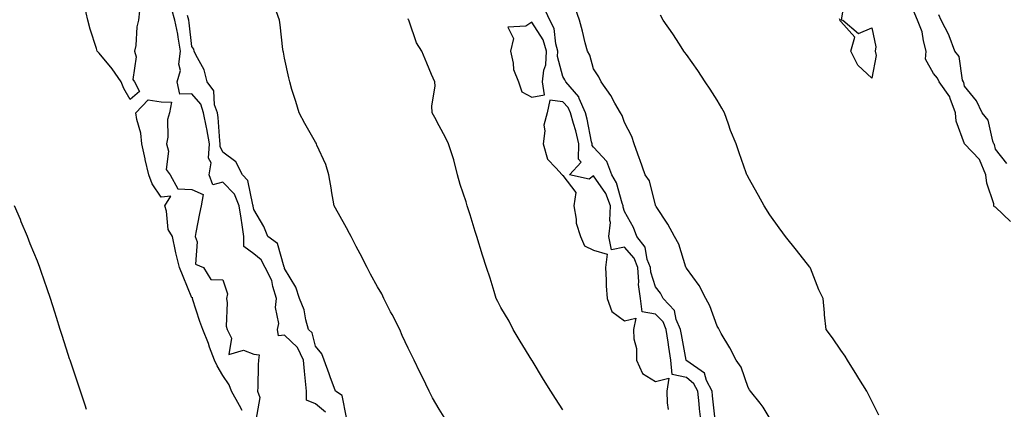
# Model space of a CAD drawing. Units: inches. Extents: x 989603 to 992243, y 7234538 to 7237178.
# Drawn here: x 990872 to 991191, y 7236826 to 7236952 of the extents above; entities that cross this region are included whole.
import ezdxf

# ---------------------------------------------------------------- set-up
doc = ezdxf.new("R2010")
doc.units = ezdxf.units.IN
doc.header["$MEASUREMENT"] = 0
doc.layers.add('Contour_98967234', color=7, linetype='Continuous', true_color=0x9a6df8)

msp = doc.modelspace()

# ---------------------------------------------------------------- linework, layer by layer
at = {"layer": 'Contour_98967234'}
for points in [[(991139.51, 7236960.46, 3131), (991138.14, 7236952.01, 3131), (991138.66, 7236951.92, 3131), (991143.76, 7236947.63, 3131), (991148.05, 7236949.42, 3131), (991149.38, 7236943.25, 3131), (991149.15, 7236941.92, 3131), (991149.47, 7236940.5, 3131), (991148.05, 7236933.17, 3131), (991143.49, 7236937.36, 3131), (991141.22, 7236941.92, 3131), (991142.51, 7236946.38, 3131), (991138.05, 7236951.48, 3131), (991137.84, 7236951.71, 3131), (991137.83, 7236951.92, 3131), (991137.61, 7236952.36, 3131)], [(990911.07, 7236954.94, 3138), (990910.77, 7236951.92, 3138), (990910.21, 7236949.76, 3138), (990909.88, 7236943.75, 3138), (990909.52, 7236941.92, 3138), (990909.96, 7236940.01, 3138), (990908.89, 7236932.76, 3138), (990909.43, 7236931.92, 3138), (990911.08, 7236928.89, 3138), (990908.05, 7236926.31, 3138), (990905.99, 7236929.86, 3138), (990905.17, 7236931.92, 3138), (990902.29, 7236936.16, 3138), (990898.05, 7236941.24, 3138), (990897.7, 7236941.57, 3138), (990897.42, 7236941.92, 3138), (990897.17, 7236942.8, 3138), (990895.15, 7236949.02, 3138), (990894.36, 7236951.92, 3138), (990893.32, 7236956.65, 3138)], [(991097.32, 7236822.65, 3134), (991096.53, 7236830.4, 3134), (991096.37, 7236831.92, 3134), (991094.61, 7236835.36, 3134), (991093.94, 7236837.81, 3134), (991088.23, 7236841.74, 3134), (991088.05, 7236841.89, 3134), (991088.02, 7236841.89, 3134), (991088.02, 7236841.92, 3134), (991088.01, 7236841.96, 3134), (991086.43, 7236850.3, 3134), (991086.18, 7236851.92, 3134), (991084.8, 7236855.17, 3134), (991084.19, 7236858.06, 3134), (991080.52, 7236861.92, 3134), (991079.73, 7236863.6, 3134), (991078.05, 7236865.7, 3134), (991076.56, 7236870.43, 3134), (991076.43, 7236871.92, 3134), (991075.4, 7236874.57, 3134), (991074.69, 7236878.56, 3134), (991072.04, 7236881.92, 3134), (991070.97, 7236884.84, 3134), (991068.05, 7236890, 3134), (991067.56, 7236891.43, 3134), (991067.59, 7236891.92, 3134), (991067.28, 7236892.69, 3134), (991065.46, 7236899.33, 3134), (991063.92, 7236901.92, 3134), (991062.29, 7236906.16, 3134), (991058.05, 7236910.8, 3134), (991057.52, 7236911.39, 3134), (991057.53, 7236911.92, 3134), (991057.38, 7236912.59, 3134), (991055.98, 7236919.85, 3134), (991055.41, 7236921.92, 3134), (991053.41, 7236926.56, 3134), (991053.27, 7236927.14, 3134), (991049.04, 7236931.92, 3134), (991048.75, 7236932.62, 3134), (991048.05, 7236933.72, 3134), (991046.33, 7236940.2, 3134), (991046.42, 7236941.92, 3134), (991045.76, 7236944.21, 3134), (991045.3, 7236949.17, 3134), (991043.91, 7236951.92, 3134), (991042.06, 7236955.93, 3134)], [(991115.77, 7236821.92, 3133), (991112.95, 7236826.82, 3133), (991111.88, 7236828.09, 3133), (991108.79, 7236831.92, 3133), (991108.5, 7236832.37, 3133), (991108.05, 7236833.1, 3133), (991105.82, 7236839.69, 3133), (991104.15, 7236841.92, 3133), (991102.1, 7236845.97, 3133), (991099.34, 7236850.63, 3133), (991098.61, 7236851.92, 3133), (991098.41, 7236852.28, 3133), (991098.05, 7236852.96, 3133), (991095.68, 7236859.55, 3133), (991094.31, 7236861.92, 3133), (991092.22, 7236866.09, 3133), (991088.05, 7236871.73, 3133), (991088, 7236871.87, 3133), (991087.96, 7236871.92, 3133), (991087.91, 7236872.06, 3133), (991085.57, 7236879.44, 3133), (991084.24, 7236881.92, 3133), (991082.1, 7236885.97, 3133), (991078.26, 7236891.71, 3133), (991078.13, 7236891.92, 3133), (991078.11, 7236891.98, 3133), (991078.05, 7236892.09, 3133), (991076.09, 7236899.96, 3133), (991074.68, 7236901.92, 3133), (991072.96, 7236906.83, 3133), (991072.87, 7236907.1, 3133), (991071.18, 7236911.92, 3133), (991070.44, 7236914.31, 3133), (991068.05, 7236918.8, 3133), (991067.22, 7236921.09, 3133), (991066.71, 7236921.92, 3133), (991064.92, 7236925.05, 3133), (991063.64, 7236927.51, 3133), (991060.49, 7236931.92, 3133), (991059.7, 7236933.57, 3133), (991058.05, 7236936.16, 3133), (991056.76, 7236940.63, 3133), (991056.03, 7236941.92, 3133), (991055.34, 7236944.63, 3133), (991054.49, 7236948.36, 3133), (991053.52, 7236951.92, 3133), (991052.08, 7236955.95, 3133)], [(990971.33, 7236825.2, 3138), (990968.05, 7236827.83, 3138), (990965.14, 7236829.01, 3138), (990965.1, 7236831.92, 3138), (990964.8, 7236835.17, 3138), (990964.5, 7236838.37, 3138), (990964.17, 7236841.92, 3138), (990962.23, 7236846.1, 3138), (990958.05, 7236850.05, 3138), (990956.02, 7236849.89, 3138), (990955.76, 7236851.92, 3138), (990956.13, 7236853.84, 3138), (990955.14, 7236859.01, 3138), (990955.43, 7236861.92, 3138), (990954.2, 7236865.77, 3138), (990953.88, 7236867.75, 3138), (990951.76, 7236871.92, 3138), (990950.51, 7236874.38, 3138), (990948.05, 7236876.4, 3138), (990944.8, 7236878.67, 3138), (990944.84, 7236881.92, 3138), (990944.29, 7236885.68, 3138), (990943.99, 7236887.86, 3138), (990943.38, 7236891.92, 3138), (990941.8, 7236895.67, 3138), (990938.05, 7236899.57, 3138), (990934.78, 7236898.65, 3138), (990933.58, 7236901.92, 3138), (990934.23, 7236905.74, 3138), (990933.47, 7236907.34, 3138), (990933.69, 7236911.92, 3138), (990932.91, 7236916.78, 3138), (990932.8, 7236917.17, 3138), (990931.84, 7236921.92, 3138), (990930.91, 7236924.78, 3138), (990928.05, 7236928.06, 3138), (990924.11, 7236927.98, 3138), (990923.26, 7236931.92, 3138), (990924.34, 7236935.63, 3138), (990923.86, 7236937.73, 3138), (990924.38, 7236941.92, 3138), (990923.6, 7236946.37, 3138), (990923.49, 7236947.36, 3138), (990922.55, 7236951.92, 3138), (990921.52, 7236955.39, 3138)], [(990978.05, 7236823.42, 3137), (990976.62, 7236830.49, 3137), (990974.46, 7236831.92, 3137), (990972.74, 7236836.61, 3137), (990972.42, 7236837.55, 3137), (990970.88, 7236841.92, 3137), (990970.11, 7236843.98, 3137), (990968.05, 7236846.54, 3137), (990966.99, 7236850.86, 3137), (990965.82, 7236851.92, 3137), (990964.92, 7236855.05, 3137), (990964.33, 7236858.2, 3137), (990962.91, 7236861.92, 3137), (990961.68, 7236865.55, 3137), (990958.05, 7236871.6, 3137), (990958, 7236871.87, 3137), (990957.98, 7236871.92, 3137), (990957.91, 7236872.06, 3137), (990955.77, 7236879.64, 3137), (990952.6, 7236881.92, 3137), (990951.27, 7236885.14, 3137), (990948.05, 7236890.67, 3137), (990947.9, 7236891.77, 3137), (990947.87, 7236891.92, 3137), (990947.75, 7236892.22, 3137), (990946.17, 7236900.04, 3137), (990944.39, 7236901.92, 3137), (990942.25, 7236906.12, 3137), (990938.05, 7236909.24, 3137), (990937.19, 7236911.06, 3137), (990937.23, 7236911.92, 3137), (990937.07, 7236912.9, 3137), (990936.58, 7236920.45, 3137), (990936.28, 7236921.92, 3137), (990935.41, 7236924.56, 3137), (990935.18, 7236929.05, 3137), (990932.94, 7236931.92, 3137), (990932.01, 7236935.88, 3137), (990929.32, 7236940.65, 3137), (990928.8, 7236941.92, 3137), (990928.64, 7236942.51, 3137), (990928.05, 7236943.44, 3137), (990927.19, 7236951.06, 3137), (990927.01, 7236951.92, 3137), (990926.57, 7236953.4, 3137)], [(991009.64, 7236823.51, 3136), (991008.05, 7236826.11, 3136), (991005.94, 7236829.81, 3136), (991004.87, 7236831.92, 3136), (991002.64, 7236836.51, 3136), (991001.84, 7236838.13, 3136), (990999.97, 7236841.92, 3136), (990999.34, 7236843.21, 3136), (990998.05, 7236845.87, 3136), (990996.05, 7236849.92, 3136), (990995.31, 7236851.92, 3136), (990992.83, 7236856.7, 3136), (990992.35, 7236857.62, 3136), (990990.14, 7236861.92, 3136), (990989.5, 7236863.37, 3136), (990988.05, 7236865.73, 3136), (990985.89, 7236869.76, 3136), (990984.77, 7236871.92, 3136), (990982.46, 7236876.33, 3136), (990981.2, 7236878.77, 3136), (990979.57, 7236881.92, 3136), (990979.08, 7236882.95, 3136), (990978.05, 7236884.71, 3136), (990975.5, 7236889.37, 3136), (990974.07, 7236891.92, 3136), (990973.25, 7236896.72, 3136), (990973.2, 7236897.07, 3136), (990972.35, 7236901.92, 3136), (990971.36, 7236905.23, 3136), (990968.52, 7236911.45, 3136), (990968.34, 7236911.92, 3136), (990968.24, 7236912.11, 3136), (990968.05, 7236912.43, 3136), (990964.63, 7236918.5, 3136), (990962.79, 7236921.92, 3136), (990961.69, 7236925.56, 3136), (990960.43, 7236929.54, 3136), (990959.7, 7236931.92, 3136), (990959.41, 7236933.28, 3136), (990958.05, 7236939.64, 3136), (990957.66, 7236941.53, 3136), (990957.59, 7236941.92, 3136), (990957.52, 7236942.45, 3136), (990956.58, 7236950.45, 3136), (990956.38, 7236951.92, 3136), (990955.39, 7236954.58, 3136)], [(991150.29, 7236824.16, 3132), (991148.05, 7236828.75, 3132), (991146.98, 7236830.85, 3132), (991146.4, 7236831.92, 3132), (991143.88, 7236836.09, 3132), (991143.26, 7236837.13, 3132), (991140.2, 7236841.92, 3132), (991139.43, 7236843.3, 3132), (991138.05, 7236845.16, 3132), (991135.3, 7236849.17, 3132), (991133.27, 7236851.92, 3132), (991132.77, 7236856.64, 3132), (991132.75, 7236857.22, 3132), (991132.3, 7236861.92, 3132), (991130.89, 7236864.76, 3132), (991128.21, 7236871.76, 3132), (991128.14, 7236871.92, 3132), (991128.11, 7236871.98, 3132), (991128.05, 7236872.09, 3132), (991123.67, 7236877.55, 3132), (991120.13, 7236881.92, 3132), (991119.22, 7236883.09, 3132), (991118.05, 7236884.71, 3132), (991115.08, 7236888.95, 3132), (991113.19, 7236891.92, 3132), (991111.37, 7236895.24, 3132), (991108.05, 7236901.19, 3132), (991107.79, 7236901.66, 3132), (991107.64, 7236901.92, 3132), (991107.42, 7236902.55, 3132), (991105.15, 7236909.02, 3132), (991104.14, 7236911.92, 3132), (991102.36, 7236916.23, 3132), (991101.73, 7236918.24, 3132), (991100.42, 7236921.92, 3132), (991099.57, 7236923.44, 3132), (991098.05, 7236926.08, 3132), (991095.76, 7236929.63, 3132), (991094.17, 7236931.92, 3132), (991091.73, 7236935.6, 3132), (991088.05, 7236940.77, 3132), (991087.59, 7236941.46, 3132), (991087.27, 7236941.92, 3132), (991085.79, 7236944.18, 3132), (991083.66, 7236947.53, 3132), (991080.49, 7236951.92, 3132), (991079.68, 7236953.55, 3132)], [(991192.96, 7236886.83, 3131), (991188.05, 7236891.47, 3131), (991187.65, 7236891.52, 3131), (991187.59, 7236891.92, 3131), (991187.5, 7236892.47, 3131), (991185.29, 7236899.16, 3131), (991184.96, 7236901.92, 3131), (991182.94, 7236906.81, 3131), (991178.05, 7236911.88, 3131), (991178.01, 7236911.88, 3131), (991178, 7236911.92, 3131), (991178, 7236911.97, 3131), (991175.34, 7236919.21, 3131), (991175.18, 7236921.92, 3131), (991173.41, 7236926.56, 3131), (991173.29, 7236927.16, 3131), (991169.81, 7236931.92, 3131), (991169.33, 7236933.2, 3131), (991168.05, 7236934.69, 3131), (991165.45, 7236939.32, 3131), (991165.66, 7236941.92, 3131), (991164.76, 7236945.21, 3131), (991164.31, 7236948.18, 3131), (991162.87, 7236951.92, 3131), (991161.39, 7236955.26, 3131)], [(991191.74, 7236905.61, 3130), (991188.05, 7236910.23, 3130), (991187.79, 7236911.66, 3130), (991187.54, 7236911.92, 3130), (991187.19, 7236912.78, 3130), (991185.71, 7236919.58, 3130), (991183.76, 7236921.92, 3130), (991181.97, 7236925.84, 3130), (991178.05, 7236930.53, 3130), (991177.84, 7236931.71, 3130), (991177.67, 7236931.92, 3130), (991177.44, 7236932.53, 3130), (991176.27, 7236940.14, 3130), (991174.89, 7236941.92, 3130), (991173.08, 7236946.89, 3130), (991173.07, 7236946.94, 3130), (991170.46, 7236951.92, 3130), (991169.79, 7236953.66, 3130)], [(991048.05, 7236825.86, 3135), (991045.67, 7236829.54, 3135), (991044.18, 7236831.92, 3135), (991041.86, 7236835.73, 3135), (991038.15, 7236841.82, 3135), (991038.09, 7236841.92, 3135), (991038.08, 7236841.95, 3135), (991038.05, 7236841.99, 3135), (991034.28, 7236848.15, 3135), (991031.99, 7236851.92, 3135), (991030.76, 7236854.63, 3135), (991028.05, 7236859.01, 3135), (991027.05, 7236860.92, 3135), (991026.55, 7236861.92, 3135), (991025.83, 7236864.14, 3135), (991024.56, 7236868.43, 3135), (991023.32, 7236871.92, 3135), (991022.08, 7236875.95, 3135), (991020.25, 7236881.92, 3135), (991019.72, 7236883.59, 3135), (991018.05, 7236889, 3135), (991017.36, 7236891.23, 3135), (991017.14, 7236891.92, 3135), (991016.75, 7236893.22, 3135), (991014.85, 7236898.72, 3135), (991013.97, 7236901.92, 3135), (991012.85, 7236906.72, 3135), (991012.55, 7236907.42, 3135), (991011.09, 7236911.92, 3135), (991010.07, 7236913.94, 3135), (991008.05, 7236917.76, 3135), (991006.61, 7236920.48, 3135), (991005.81, 7236921.92, 3135), (991005.71, 7236924.26, 3135), (991006.71, 7236930.58, 3135), (991006.62, 7236931.92, 3135), (991005.62, 7236934.35, 3135), (991004.11, 7236937.98, 3135), (991002.46, 7236941.92, 3135), (991000.72, 7236944.59, 3135), (990998.37, 7236951.6, 3135), (990998.24, 7236951.92, 3135), (990998.17, 7236952.04, 3135), (990998.05, 7236952.37, 3135)], [(990944.31, 7236825.66, 3138), (990943.41, 7236827.28, 3138), (990940.85, 7236831.92, 3138), (990940.15, 7236834.02, 3138), (990938.05, 7236836.97, 3138), (990936.26, 7236840.13, 3138), (990935.31, 7236841.92, 3138), (990933.79, 7236846.18, 3138), (990933.44, 7236847.31, 3138), (990931.54, 7236851.92, 3138), (990930.64, 7236854.51, 3138), (990928.2, 7236861.77, 3138), (990928.15, 7236861.92, 3138), (990928.3, 7236862.17, 3138), (990928.05, 7236862.15, 3138), (990925.2, 7236869.07, 3138), (990923.98, 7236871.92, 3138), (990922.84, 7236876.71, 3138), (990922.77, 7236877.2, 3138), (990921.8, 7236881.92, 3138), (990920.37, 7236884.24, 3138), (990919.86, 7236890.11, 3138), (990919.29, 7236891.92, 3138), (990921.18, 7236895.05, 3138), (990918.05, 7236894.65, 3138), (990915.15, 7236899.02, 3138), (990914.16, 7236901.92, 3138), (990912.94, 7236906.81, 3138), (990912.9, 7236907.07, 3138), (990911.85, 7236911.92, 3138), (990911.5, 7236915.37, 3138), (990910.23, 7236919.74, 3138), (990909.92, 7236921.92, 3138), (990913.85, 7236926.12, 3138), (990918.05, 7236925.46, 3138), (990921.49, 7236925.36, 3138), (990920.76, 7236921.92, 3138), (990920.13, 7236919.84, 3138), (990920.23, 7236914.1, 3138), (990919.83, 7236911.92, 3138), (990920.43, 7236909.54, 3138), (990919.72, 7236903.59, 3138), (990921, 7236901.92, 3138), (990923.48, 7236897.35, 3138), (990928.05, 7236897.18, 3138), (990931.66, 7236895.53, 3138), (990931.03, 7236891.92, 3138), (990930.53, 7236889.44, 3138), (990929.36, 7236883.23, 3138), (990929.1, 7236881.92, 3138), (990929.74, 7236880.23, 3138), (990929.16, 7236873.03, 3138), (990931.84, 7236871.92, 3138), (990934.13, 7236868, 3138), (990938.05, 7236867.95, 3138), (990939.54, 7236863.41, 3138), (990939.24, 7236861.92, 3138), (990939.51, 7236860.46, 3138), (990939.1, 7236852.97, 3138), (990939.45, 7236851.92, 3138), (990940.84, 7236849.13, 3138), (990939.97, 7236843.84, 3138), (990944.78, 7236845.19, 3138), (990948.05, 7236843.88, 3138), (990949.84, 7236843.71, 3138), (990949.64, 7236841.92, 3138), (990949.53, 7236840.44, 3138), (990949.38, 7236833.25, 3138), (990949.3, 7236831.92, 3138), (990950.07, 7236829.9, 3138), (990948.72, 7236822.59, 3138)], [(991092.79, 7236821.92, 3135), (991092.34, 7236826.21, 3135), (991092.16, 7236827.81, 3135), (991091.72, 7236831.92, 3135), (991090.48, 7236834.35, 3135), (991088.05, 7236836.32, 3135), (991083.42, 7236837.29, 3135), (991083.04, 7236841.92, 3135), (991082.35, 7236846.22, 3135), (991082.15, 7236847.82, 3135), (991081.54, 7236851.92, 3135), (991080.49, 7236854.36, 3135), (991078.05, 7236856.88, 3135), (991073.73, 7236857.6, 3135), (991073.19, 7236861.92, 3135), (991072.59, 7236866.46, 3135), (991072.68, 7236867.29, 3135), (991072.29, 7236871.92, 3135), (991071.11, 7236874.98, 3135), (991068.05, 7236878.52, 3135), (991063.79, 7236877.66, 3135), (991062.93, 7236881.92, 3135), (991063.45, 7236886.52, 3135), (991063.25, 7236887.12, 3135), (991063.48, 7236891.92, 3135), (991061.94, 7236895.81, 3135), (991058.05, 7236901.53, 3135), (991056.63, 7236900.5, 3135), (991050.25, 7236901.92, 3135), (991054.02, 7236905.95, 3135), (991053.11, 7236906.98, 3135), (991053.25, 7236911.92, 3135), (991052.24, 7236916.11, 3135), (991051.48, 7236918.49, 3135), (991050.54, 7236921.92, 3135), (991049.79, 7236923.66, 3135), (991048.05, 7236925.53, 3135), (991043.88, 7236926.09, 3135), (991042.95, 7236921.92, 3135), (991041.97, 7236918, 3135), (991042.23, 7236916.1, 3135), (991041.67, 7236911.92, 3135), (991043.13, 7236907, 3135), (991045.83, 7236904.14, 3135), (991047.81, 7236901.92, 3135), (991047.89, 7236901.76, 3135), (991048.05, 7236901.71, 3135), (991052.27, 7236896.14, 3135), (991051.62, 7236891.92, 3135), (991052.43, 7236887.54, 3135), (991052.38, 7236886.25, 3135), (991053.77, 7236881.92, 3135), (991055.07, 7236878.94, 3135), (991058.05, 7236877.5, 3135), (991062.42, 7236876.29, 3135), (991061.87, 7236871.92, 3135), (991062.12, 7236867.85, 3135), (991062.12, 7236865.99, 3135), (991062.42, 7236861.92, 3135), (991063.88, 7236857.75, 3135), (991068.05, 7236854.7, 3135), (991071.65, 7236855.52, 3135), (991070.98, 7236851.92, 3135), (991071.1, 7236848.87, 3135), (991071.87, 7236845.74, 3135), (991071.96, 7236841.92, 3135), (991073.8, 7236837.67, 3135), (991078.05, 7236835.09, 3135), (991082.32, 7236836.19, 3135), (991081.76, 7236831.92, 3135), (991081.78, 7236828.19, 3135), (991082.15, 7236826.02, 3135)], [(990893.98, 7236825.99, 3139), (990893.52, 7236827.39, 3139), (990892.01, 7236831.92, 3139), (990891.02, 7236834.89, 3139), (990888.96, 7236841.01, 3139), (990888.66, 7236841.92, 3139), (990888.49, 7236842.36, 3139), (990888.05, 7236843.76, 3139), (990886.04, 7236849.91, 3139), (990885.38, 7236851.92, 3139), (990884.19, 7236855.78, 3139), (990883.64, 7236857.51, 3139), (990882.33, 7236861.92, 3139), (990881.18, 7236865.05, 3139), (990879.31, 7236870.66, 3139), (990878.87, 7236871.92, 3139), (990878.05, 7236873.97, 3139), (990875.76, 7236879.63, 3139), (990874.86, 7236881.92, 3139), (990872.84, 7236886.71, 3139), (990872.55, 7236887.42, 3139), (990870.65, 7236891.92, 3139)]]:
    msp.add_polyline3d(points, dxfattribs=at)
msp.add_polyline3d([(991038.05, 7236927, 3135), (991042.17, 7236927.8, 3135), (991041.51, 7236931.92, 3135), (991041.88, 7236935.75, 3135), (991042.54, 7236937.43, 3135), (991042.76, 7236941.92, 3135), (991041.7, 7236945.57, 3135), (991038.05, 7236951.28, 3135), (991036.05, 7236949.92, 3135), (991030.27, 7236949.7, 3135), (991032.09, 7236945.96, 3135), (991031.09, 7236941.92, 3135), (991032.01, 7236937.96, 3135), (991032.09, 7236935.96, 3135), (991033.69, 7236931.92, 3135), (991034.85, 7236928.72, 3135)], close=True, dxfattribs=at)

doc.saveas('drawing.dxf')
